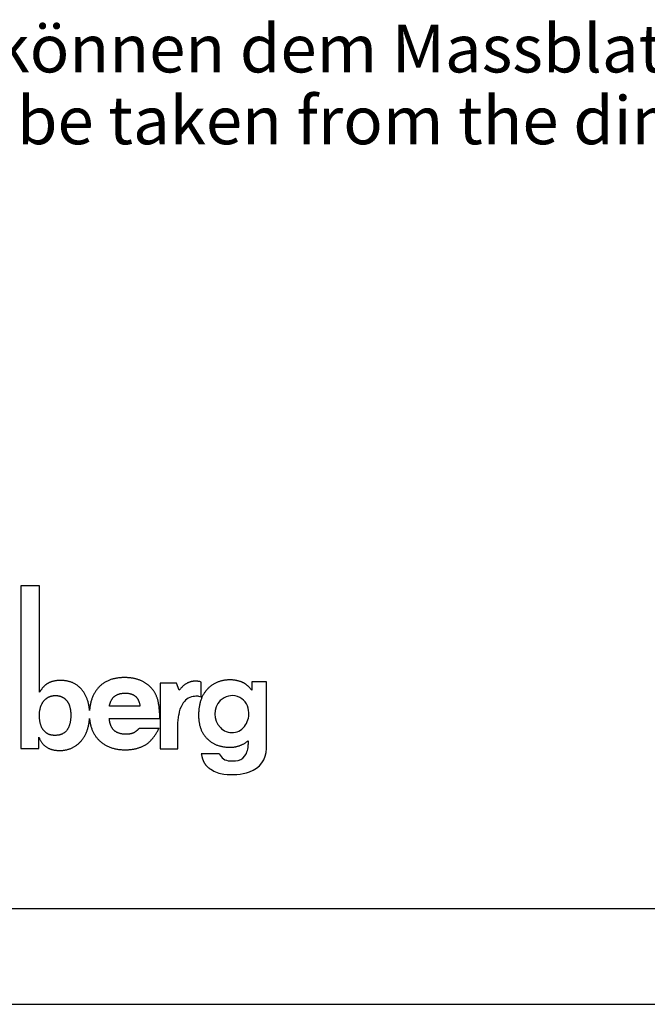
# Model space of a CAD drawing. Units: millimetres. Extents: x 0 to 420, y 0 to 297.
# Drawn here: x 325 to 358, y 0 to 51 of the extents above; entities that cross this region are included whole.
import ezdxf

# ---------------------------------------------------------------- set-up
doc = ezdxf.new("R2010")
doc.units = ezdxf.units.MM
doc.header["$LTSCALE"] = 23.1
for name, color, linetype in [('M-607-404-01_DXF_FORMAT', 7, 'CONTINUOUS'), ('M-607-404-01_DXF_TEXT', 7, 'CONTINUOUS'), ('M-607-404-01DXF_CONTINUOUS_LINE', 7, 'CONTINUOUS')]:
    doc.layers.add(name, color=color, linetype=linetype)
doc.styles.get("Standard").update_dxf_attribs({"font": 'txt', "width": 0.7})

# ---------------------------------------------------------------- blocks, each defined once
blk = doc.blocks.new('SYMBOL_28_BL6', base_point=(317.984, 17.252))
at = {"layer": 'M-607-404-01DXF_CONTINUOUS_LINE', "color": 5, "linetype": 'CONTINUOUS'}
for p, q in [((325.221, 21.844), (325.221, 13.352)), ((326.206, 21.844), (325.221, 21.844)), ((326.206, 16.292), (326.206, 21.844)), ((333.357, 16.769), (332.505, 16.769)), ((332.505, 16.769), (332.505, 13.34)), ((333.494, 16.401), (333.357, 16.769)), ((334.637, 16.059), (334.637, 16.813)), ((338.044, 16.835), (337.274, 16.835)), ((337.274, 16.835), (337.274, 16.394)), ((338.044, 13.35), (338.044, 16.835)), ((334.489, 16.082), (334.637, 16.059)), ((331.441, 15.571), (329.85, 15.571)), ((329.843, 14.918), (332.48, 14.918)), ((333.417, 14.696), (333.464, 15.117)), ((332.437, 14.398), (331.398, 14.398)), ((333.417, 13.34), (333.417, 14.696)), ((326.171, 13.352), (326.171, 13.953)), ((325.221, 13.352), (326.171, 13.352)), ((332.505, 13.34), (333.417, 13.34)), ((335.581, 13.08), (334.64, 13.08))]:
    blk.add_line(p, q, dxfattribs=at)
for points in [[(330.653, 17.058), (330.603, 17.058), (330.553, 17.056), (330.504, 17.054), (330.456, 17.052), (330.409, 17.048), (330.362, 17.043), (330.316, 17.038), (330.27, 17.032), (330.225, 17.025), (330.181, 17.017), (330.138, 17.009), (330.095, 17), (330.053, 16.989), (330.011, 16.978), (329.971, 16.967), (329.931, 16.954), (329.891, 16.941), (329.853, 16.926), (329.815, 16.911), (329.777, 16.896), (329.741, 16.879), (329.705, 16.861), (329.669, 16.843), (329.635, 16.824), (329.601, 16.804), (329.567, 16.783), (329.535, 16.762), (329.503, 16.739), (329.472, 16.716), (329.441, 16.692), (329.411, 16.668), (329.382, 16.642), (329.354, 16.615), (329.326, 16.588), (329.299, 16.56), (329.273, 16.531)], [(331.59, 16.853), (331.559, 16.868), (331.527, 16.883), (331.496, 16.897), (331.463, 16.911), (331.43, 16.924), (331.397, 16.936), (331.364, 16.948), (331.33, 16.959), (331.295, 16.97), (331.261, 16.98), (331.226, 16.989), (331.19, 16.998), (331.154, 17.006), (331.118, 17.014), (331.082, 17.021), (331.045, 17.027), (331.007, 17.033), (330.969, 17.038), (330.931, 17.043), (330.893, 17.047), (330.854, 17.05), (330.814, 17.053), (330.775, 17.055), (330.734, 17.057), (330.694, 17.058), (330.653, 17.058)], [(326.691, 16.784), (326.672, 16.775), (326.654, 16.766), (326.637, 16.756), (326.619, 16.746), (326.601, 16.735), (326.584, 16.724), (326.566, 16.712), (326.549, 16.7), (326.532, 16.687), (326.515, 16.673), (326.499, 16.659), (326.482, 16.645), (326.465, 16.629), (326.449, 16.614), (326.433, 16.598), (326.418, 16.582), (326.403, 16.566), (326.388, 16.55), (326.373, 16.533), (326.358, 16.515), (326.344, 16.497), (326.33, 16.479), (326.315, 16.46), (326.301, 16.44), (326.287, 16.421), (326.273, 16.4), (326.259, 16.379), (326.246, 16.358), (326.232, 16.337), (326.219, 16.314), (326.206, 16.292)], [(327.29, 16.909), (327.263, 16.908), (327.235, 16.908), (327.208, 16.907), (327.182, 16.905), (327.155, 16.903), (327.129, 16.901), (327.102, 16.898), (327.077, 16.895), (327.051, 16.891), (327.025, 16.887), (327, 16.882), (326.975, 16.877), (326.95, 16.872), (326.925, 16.866), (326.901, 16.86), (326.877, 16.853), (326.853, 16.846), (326.829, 16.838), (326.805, 16.83), (326.782, 16.822), (326.759, 16.813), (326.736, 16.804), (326.713, 16.794), (326.691, 16.784)], [(328.416, 16.417), (328.392, 16.445), (328.369, 16.472), (328.344, 16.498), (328.319, 16.523), (328.294, 16.547), (328.268, 16.571), (328.242, 16.594), (328.215, 16.616), (328.187, 16.637), (328.159, 16.658), (328.131, 16.677), (328.102, 16.696), (328.072, 16.714), (328.042, 16.732), (328.012, 16.748), (327.981, 16.764), (327.949, 16.779), (327.917, 16.793), (327.884, 16.806), (327.851, 16.818), (327.817, 16.83), (327.783, 16.841), (327.748, 16.851), (327.713, 16.86), (327.677, 16.868), (327.641, 16.876), (327.604, 16.883), (327.566, 16.889), (327.528, 16.894), (327.49, 16.898), (327.451, 16.902), (327.412, 16.905), (327.372, 16.907), (327.331, 16.908), (327.29, 16.909)], [(329.273, 16.531), (329.246, 16.5), (329.22, 16.469), (329.195, 16.437), (329.17, 16.404), (329.146, 16.371), (329.124, 16.337), (329.101, 16.302), (329.08, 16.267), (329.06, 16.231), (329.04, 16.195), (329.021, 16.158), (329.003, 16.12), (328.986, 16.082), (328.969, 16.043), (328.953, 16.004), (328.938, 15.964), (328.924, 15.923), (328.911, 15.881), (328.898, 15.839), (328.886, 15.797), (328.875, 15.754), (328.865, 15.71), (328.856, 15.665), (328.847, 15.62), (328.839, 15.575), (328.832, 15.528), (328.826, 15.481), (328.82, 15.434), (328.816, 15.385), (328.812, 15.337)], [(332.233, 16.239), (332.215, 16.268), (332.198, 16.297), (332.179, 16.325), (332.161, 16.352), (332.142, 16.379), (332.123, 16.405), (332.103, 16.431), (332.083, 16.456), (332.062, 16.481), (332.041, 16.505), (332.019, 16.529), (331.998, 16.552), (331.975, 16.575), (331.953, 16.597), (331.929, 16.619), (331.906, 16.64), (331.882, 16.661), (331.857, 16.681), (331.833, 16.7), (331.807, 16.719), (331.782, 16.738), (331.756, 16.756), (331.729, 16.773), (331.702, 16.79), (331.675, 16.807), (331.647, 16.823), (331.619, 16.838), (331.59, 16.853)], [(334.323, 16.871), (334.297, 16.87), (334.271, 16.869), (334.245, 16.867), (334.219, 16.865), (334.194, 16.862), (334.169, 16.858), (334.143, 16.853), (334.118, 16.847), (334.094, 16.841), (334.069, 16.834), (334.045, 16.827), (334.021, 16.818), (333.997, 16.809), (333.973, 16.799), (333.949, 16.789), (333.926, 16.778), (333.902, 16.766), (333.879, 16.753), (333.856, 16.739), (333.833, 16.725), (333.811, 16.71), (333.789, 16.695), (333.766, 16.679), (333.744, 16.661), (333.722, 16.644), (333.701, 16.625), (333.679, 16.606), (333.658, 16.586), (333.637, 16.566), (333.616, 16.544), (333.595, 16.522), (333.574, 16.499), (333.554, 16.476), (333.534, 16.452), (333.514, 16.427), (333.494, 16.401)], [(334.489, 16.861), (334.482, 16.862), (334.474, 16.862), (334.467, 16.863), (334.46, 16.863), (334.454, 16.864), (334.447, 16.865), (334.441, 16.865), (334.434, 16.866), (334.428, 16.866), (334.422, 16.866), (334.416, 16.867), (334.41, 16.867), (334.404, 16.868), (334.398, 16.868), (334.393, 16.868), (334.387, 16.869), (334.382, 16.869), (334.377, 16.869), (334.372, 16.869), (334.367, 16.87), (334.362, 16.87), (334.357, 16.87), (334.352, 16.87), (334.348, 16.87), (334.343, 16.87), (334.339, 16.87), (334.335, 16.871), (334.331, 16.871), (334.327, 16.871), (334.323, 16.871)], [(334.961, 16.454), (334.934, 16.426), (334.908, 16.396), (334.883, 16.366), (334.859, 16.335), (334.836, 16.304), (334.813, 16.272), (334.791, 16.239), (334.77, 16.205), (334.75, 16.171), (334.73, 16.136), (334.711, 16.101), (334.694, 16.064), (334.676, 16.027), (334.66, 15.99), (334.645, 15.951), (334.63, 15.912), (334.616, 15.872), (334.603, 15.832), (334.591, 15.791), (334.579, 15.749), (334.568, 15.706), (334.558, 15.663), (334.549, 15.619), (334.541, 15.574), (334.533, 15.529), (334.526, 15.483), (334.521, 15.436), (334.515, 15.388), (334.511, 15.34), (334.507, 15.291), (334.505, 15.241), (334.503, 15.191), (334.501, 15.14), (334.501, 15.088)], [(336.134, 16.937), (336.092, 16.937), (336.05, 16.935), (336.009, 16.933), (335.969, 16.93), (335.929, 16.927), (335.889, 16.922), (335.85, 16.917), (335.811, 16.91), (335.773, 16.903), (335.735, 16.895), (335.698, 16.886), (335.661, 16.877), (335.624, 16.866), (335.588, 16.855), (335.553, 16.843), (335.518, 16.83), (335.483, 16.816), (335.449, 16.801), (335.415, 16.786), (335.382, 16.77), (335.349, 16.752), (335.316, 16.734), (335.284, 16.716), (335.253, 16.696), (335.222, 16.676), (335.191, 16.654), (335.161, 16.632), (335.131, 16.609), (335.101, 16.585), (335.073, 16.561), (335.044, 16.535), (335.016, 16.509), (334.988, 16.482), (334.961, 16.454)], [(336.743, 16.828), (336.718, 16.837), (336.694, 16.846), (336.669, 16.854), (336.645, 16.862), (336.62, 16.869), (336.594, 16.877), (336.569, 16.883), (336.543, 16.89), (336.517, 16.896), (336.491, 16.902), (336.465, 16.907), (336.439, 16.912), (336.412, 16.916), (336.385, 16.92), (336.358, 16.924), (336.331, 16.927), (336.303, 16.929), (336.275, 16.932), (336.247, 16.934), (336.219, 16.935), (336.191, 16.936), (336.162, 16.937), (336.134, 16.937)], [(337.274, 16.394), (337.257, 16.415), (337.24, 16.436), (337.223, 16.457), (337.206, 16.477), (337.189, 16.496), (337.171, 16.515), (337.154, 16.534), (337.137, 16.552), (337.119, 16.569), (337.102, 16.586), (337.084, 16.603), (337.067, 16.619), (337.049, 16.635), (337.032, 16.65), (337.014, 16.665), (336.996, 16.679), (336.979, 16.693), (336.961, 16.706), (336.943, 16.719), (336.925, 16.731), (336.907, 16.743), (336.889, 16.755), (336.871, 16.765), (336.853, 16.776), (336.835, 16.786), (336.816, 16.795), (336.798, 16.804), (336.78, 16.812), (336.761, 16.82), (336.743, 16.828)], [(326.515, 15.929), (326.529, 15.941), (326.543, 15.952), (326.557, 15.963), (326.571, 15.974), (326.585, 15.984), (326.6, 15.994), (326.614, 16.004), (326.629, 16.013), (326.644, 16.022), (326.659, 16.03), (326.674, 16.038), (326.69, 16.046), (326.705, 16.053), (326.721, 16.06), (326.737, 16.067), (326.753, 16.073), (326.77, 16.079), (326.786, 16.084), (326.803, 16.09), (326.82, 16.094), (326.837, 16.099), (326.854, 16.103), (326.871, 16.106), (326.889, 16.109), (326.906, 16.112), (326.924, 16.115), (326.942, 16.117), (326.961, 16.118), (326.979, 16.12), (326.998, 16.121), (327.016, 16.121), (327.035, 16.121)], [(327.035, 16.121), (327.056, 16.121), (327.076, 16.121), (327.096, 16.119), (327.116, 16.118), (327.136, 16.116), (327.155, 16.113), (327.174, 16.111), (327.193, 16.107), (327.212, 16.104), (327.231, 16.1), (327.249, 16.095), (327.267, 16.09), (327.285, 16.084), (327.302, 16.079), (327.32, 16.072), (327.337, 16.066), (327.354, 16.058), (327.371, 16.051), (327.387, 16.043), (327.403, 16.034), (327.419, 16.026), (327.435, 16.016), (327.45, 16.007), (327.466, 15.997), (327.481, 15.986), (327.495, 15.975), (327.51, 15.964), (327.524, 15.952), (327.538, 15.94), (327.552, 15.927), (327.565, 15.914), (327.579, 15.901), (327.592, 15.887), (327.605, 15.873), (327.617, 15.858)], [(328.812, 15.337), (328.808, 15.381), (328.804, 15.426), (328.799, 15.469), (328.794, 15.513), (328.787, 15.555), (328.78, 15.597), (328.772, 15.639), (328.764, 15.68), (328.754, 15.72), (328.744, 15.76), (328.734, 15.8), (328.722, 15.839), (328.71, 15.877), (328.697, 15.915), (328.683, 15.952), (328.669, 15.988), (328.654, 16.025), (328.638, 16.06), (328.621, 16.095), (328.604, 16.13), (328.586, 16.164), (328.567, 16.197), (328.548, 16.23), (328.528, 16.263), (328.507, 16.295), (328.485, 16.326), (328.463, 16.357), (328.44, 16.387), (328.416, 16.417)], [(329.85, 15.571), (329.856, 15.6), (329.862, 15.628), (329.868, 15.656), (329.875, 15.683), (329.883, 15.71), (329.891, 15.735), (329.9, 15.761), (329.909, 15.785), (329.919, 15.809), (329.93, 15.832), (329.941, 15.855), (329.952, 15.877), (329.964, 15.899), (329.977, 15.919), (329.99, 15.939), (330.004, 15.959), (330.018, 15.978), (330.033, 15.996), (330.048, 16.014), (330.064, 16.031), (330.08, 16.047), (330.097, 16.062), (330.115, 16.077), (330.133, 16.092), (330.151, 16.106), (330.17, 16.119), (330.19, 16.131), (330.21, 16.143), (330.231, 16.154), (330.252, 16.165), (330.274, 16.175), (330.297, 16.184), (330.32, 16.192), (330.343, 16.2), (330.367, 16.208), (330.392, 16.214), (330.417, 16.221), (330.442, 16.226), (330.469, 16.231), (330.495, 16.235), (330.523, 16.238), (330.551, 16.241), (330.579, 16.244), (330.608, 16.245), (330.638, 16.246), (330.668, 16.246)], [(330.668, 16.246), (330.696, 16.246), (330.725, 16.245), (330.752, 16.244), (330.78, 16.242), (330.806, 16.239), (330.832, 16.236), (330.858, 16.232), (330.883, 16.228), (330.907, 16.223), (330.931, 16.217), (330.955, 16.211), (330.978, 16.204), (331, 16.197), (331.022, 16.189), (331.043, 16.18), (331.064, 16.171), (331.084, 16.162), (331.103, 16.151), (331.122, 16.141), (331.141, 16.129), (331.159, 16.117), (331.176, 16.104), (331.193, 16.091), (331.21, 16.077), (331.226, 16.063), (331.241, 16.048), (331.256, 16.033), (331.27, 16.016), (331.284, 16), (331.297, 15.982), (331.309, 15.965), (331.321, 15.946), (331.333, 15.927), (331.344, 15.907), (331.354, 15.887), (331.364, 15.866), (331.374, 15.845), (331.383, 15.823), (331.391, 15.8), (331.399, 15.777), (331.406, 15.753), (331.413, 15.729), (331.419, 15.704), (331.424, 15.679), (331.429, 15.652), (331.434, 15.626), (331.438, 15.598), (331.441, 15.571)], [(332.48, 14.918), (332.479, 14.973), (332.478, 15.026), (332.476, 15.079), (332.474, 15.131), (332.472, 15.182), (332.469, 15.232), (332.466, 15.281), (332.462, 15.33), (332.458, 15.377), (332.453, 15.423), (332.448, 15.469), (332.443, 15.514), (332.437, 15.557), (332.431, 15.6), (332.425, 15.642), (332.418, 15.683), (332.41, 15.723), (332.402, 15.762), (332.394, 15.8), (332.385, 15.838), (332.376, 15.874), (332.367, 15.91), (332.356, 15.944), (332.346, 15.978), (332.335, 16.01), (332.324, 16.042), (332.312, 16.073), (332.3, 16.103), (332.287, 16.132), (332.274, 16.16), (332.261, 16.188), (332.247, 16.214), (332.233, 16.239)], [(326.199, 15.08), (326.199, 15.112), (326.2, 15.142), (326.201, 15.172), (326.203, 15.202), (326.205, 15.232), (326.207, 15.261), (326.21, 15.289), (326.214, 15.317), (326.218, 15.345), (326.223, 15.372), (326.228, 15.399), (326.233, 15.425), (326.239, 15.451), (326.246, 15.477), (326.253, 15.502), (326.26, 15.526), (326.269, 15.551), (326.277, 15.574), (326.286, 15.598), (326.295, 15.621), (326.305, 15.643), (326.316, 15.665), (326.327, 15.687), (326.338, 15.708), (326.35, 15.729), (326.363, 15.749), (326.376, 15.769), (326.389, 15.788), (326.403, 15.807), (326.418, 15.826), (326.433, 15.844), (326.448, 15.862), (326.464, 15.879), (326.481, 15.896), (326.498, 15.913), (326.515, 15.929)], [(327.617, 15.858), (327.63, 15.842), (327.642, 15.826), (327.654, 15.81), (327.665, 15.793), (327.676, 15.776), (327.687, 15.759), (327.697, 15.741), (327.707, 15.722), (327.717, 15.703), (327.726, 15.684), (327.735, 15.664), (327.743, 15.644), (327.751, 15.624), (327.759, 15.603), (327.766, 15.582), (327.773, 15.56), (327.78, 15.538), (327.786, 15.514), (327.792, 15.49), (327.798, 15.465), (327.803, 15.439), (327.808, 15.414), (327.813, 15.387), (327.817, 15.361), (327.82, 15.333), (327.824, 15.306), (327.826, 15.278), (327.829, 15.249), (327.831, 15.22), (327.832, 15.191), (327.833, 15.161), (327.834, 15.131), (327.834, 15.1)], [(326.601, 14.138), (326.581, 14.151), (326.562, 14.164), (326.543, 14.177), (326.525, 14.191), (326.507, 14.206), (326.489, 14.221), (326.473, 14.237), (326.456, 14.253), (326.44, 14.27), (326.425, 14.288), (326.41, 14.306), (326.396, 14.324), (326.382, 14.344), (326.369, 14.363), (326.356, 14.384), (326.344, 14.405), (326.332, 14.426), (326.32, 14.448), (326.31, 14.471), (326.299, 14.494), (326.29, 14.518), (326.28, 14.542), (326.271, 14.567), (326.263, 14.593), (326.255, 14.619), (326.248, 14.645), (326.241, 14.673), (326.235, 14.701), (326.229, 14.729), (326.224, 14.758), (326.219, 14.788), (326.215, 14.818), (326.211, 14.849), (326.208, 14.88), (326.205, 14.912), (326.203, 14.944), (326.201, 14.978), (326.2, 15.011), (326.199, 15.046), (326.199, 15.08)], [(327.834, 15.1), (327.834, 15.059), (327.833, 15.02), (327.831, 14.981), (327.829, 14.943), (327.826, 14.906), (327.823, 14.869), (327.819, 14.834), (327.814, 14.799), (327.809, 14.764), (327.803, 14.731), (327.797, 14.699), (327.789, 14.667), (327.782, 14.636), (327.773, 14.606), (327.764, 14.576), (327.755, 14.548), (327.745, 14.52), (327.734, 14.493), (327.723, 14.467), (327.711, 14.441), (327.698, 14.416), (327.685, 14.392), (327.671, 14.369), (327.656, 14.347), (327.641, 14.325), (327.626, 14.305), (327.609, 14.284), (327.591, 14.264), (327.573, 14.245), (327.554, 14.227), (327.534, 14.209), (327.514, 14.193), (327.493, 14.177), (327.471, 14.162), (327.449, 14.148), (327.426, 14.135), (327.403, 14.123), (327.379, 14.111), (327.354, 14.101), (327.328, 14.091), (327.302, 14.082), (327.275, 14.074), (327.248, 14.067), (327.22, 14.06), (327.191, 14.055), (327.161, 14.05), (327.131, 14.046), (327.1, 14.043), (327.069, 14.041), (327.037, 14.04), (327.004, 14.04)], [(328.385, 13.763), (328.41, 13.793), (328.434, 13.824), (328.457, 13.855), (328.48, 13.887), (328.502, 13.919), (328.523, 13.952), (328.543, 13.986), (328.563, 14.02), (328.582, 14.055), (328.6, 14.09), (328.618, 14.126), (328.634, 14.163), (328.65, 14.2), (328.666, 14.237), (328.68, 14.276), (328.694, 14.315), (328.707, 14.354), (328.72, 14.394), (328.731, 14.435), (328.742, 14.477), (328.753, 14.518), (328.762, 14.561), (328.771, 14.604), (328.779, 14.648), (328.786, 14.692), (328.792, 14.737), (328.798, 14.782), (328.803, 14.828), (328.808, 14.875), (328.811, 14.922)], [(328.811, 14.922), (328.815, 14.878), (328.82, 14.835), (328.825, 14.792), (328.831, 14.75), (328.838, 14.708), (328.846, 14.666), (328.855, 14.625), (328.864, 14.585), (328.875, 14.545), (328.886, 14.505), (328.898, 14.466), (328.91, 14.428), (328.924, 14.39), (328.938, 14.353), (328.953, 14.316), (328.969, 14.279), (328.986, 14.243), (329.004, 14.208), (329.022, 14.173), (329.041, 14.138), (329.061, 14.104), (329.082, 14.071), (329.104, 14.038), (329.126, 14.005), (329.149, 13.973), (329.173, 13.942), (329.198, 13.911), (329.224, 13.88), (329.25, 13.85), (329.277, 13.821), (329.305, 13.792)], [(330.711, 14.1), (330.679, 14.1), (330.647, 14.101), (330.615, 14.103), (330.584, 14.105), (330.554, 14.108), (330.525, 14.112), (330.496, 14.116), (330.468, 14.121), (330.44, 14.127), (330.413, 14.134), (330.387, 14.141), (330.361, 14.149), (330.336, 14.157), (330.311, 14.166), (330.287, 14.176), (330.264, 14.187), (330.241, 14.198), (330.219, 14.21), (330.197, 14.222), (330.177, 14.236), (330.156, 14.25), (330.137, 14.264), (330.118, 14.28), (330.099, 14.296), (330.082, 14.312), (330.065, 14.33), (330.048, 14.348), (330.032, 14.366), (330.017, 14.386), (330.002, 14.406), (329.988, 14.427), (329.975, 14.448), (329.962, 14.47), (329.95, 14.493), (329.939, 14.517), (329.928, 14.541), (329.917, 14.566), (329.908, 14.591), (329.899, 14.618), (329.89, 14.645), (329.883, 14.672), (329.875, 14.7), (329.869, 14.729), (329.863, 14.759), (329.858, 14.79), (329.853, 14.821), (329.849, 14.852), (329.846, 14.885), (329.843, 14.918)], [(334.501, 15.088), (334.501, 15.042), (334.503, 14.997), (334.505, 14.953), (334.507, 14.909), (334.511, 14.865), (334.515, 14.823), (334.52, 14.78), (334.526, 14.739), (334.533, 14.698), (334.54, 14.657), (334.548, 14.617), (334.557, 14.578), (334.567, 14.539), (334.578, 14.501), (334.589, 14.464), (334.601, 14.427), (334.614, 14.39), (334.628, 14.354), (334.642, 14.319), (334.658, 14.284), (334.674, 14.25), (334.691, 14.217), (334.708, 14.184), (334.727, 14.152), (334.746, 14.12), (334.766, 14.089), (334.787, 14.058), (334.809, 14.028), (334.832, 13.999), (334.855, 13.97), (334.879, 13.942), (334.904, 13.914), (334.93, 13.887), (334.956, 13.861)], [(331.398, 14.398), (331.386, 14.386), (331.374, 14.374), (331.362, 14.363), (331.35, 14.352), (331.338, 14.341), (331.327, 14.33), (331.315, 14.32), (331.304, 14.31), (331.293, 14.3), (331.282, 14.291), (331.271, 14.282), (331.26, 14.273), (331.249, 14.264), (331.238, 14.256), (331.228, 14.248), (331.218, 14.24), (331.207, 14.233), (331.197, 14.225), (331.187, 14.218), (331.177, 14.212), (331.168, 14.205), (331.158, 14.199), (331.148, 14.193), (331.139, 14.188), (331.13, 14.182), (331.121, 14.177), (331.112, 14.172), (331.103, 14.168), (331.094, 14.164), (331.085, 14.16), (331.077, 14.156), (331.068, 14.152), (331.06, 14.149)], [(331.662, 13.508), (331.688, 13.521), (331.714, 13.536), (331.739, 13.551), (331.764, 13.567), (331.79, 13.584), (331.815, 13.602), (331.839, 13.621), (331.864, 13.64), (331.889, 13.66), (331.913, 13.681), (331.938, 13.703), (331.962, 13.726), (331.986, 13.75), (332.01, 13.774), (332.033, 13.8), (332.057, 13.826), (332.081, 13.853), (332.104, 13.881), (332.127, 13.909), (332.15, 13.939), (332.173, 13.969), (332.196, 14), (332.218, 14.032), (332.241, 14.065), (332.263, 14.099), (332.285, 14.133), (332.307, 14.169), (332.329, 14.205), (332.351, 14.242), (332.373, 14.28), (332.394, 14.318), (332.415, 14.358), (332.437, 14.398)], [(326.171, 13.953), (326.183, 13.92), (326.195, 13.889), (326.209, 13.858), (326.222, 13.828), (326.237, 13.799), (326.252, 13.77), (326.267, 13.743), (326.284, 13.716), (326.301, 13.689), (326.318, 13.664), (326.336, 13.639), (326.355, 13.615), (326.375, 13.592), (326.395, 13.57), (326.416, 13.548), (326.437, 13.528), (326.459, 13.508), (326.482, 13.488), (326.505, 13.47), (326.529, 13.452), (326.554, 13.435), (326.579, 13.419), (326.605, 13.403), (326.631, 13.388), (326.658, 13.374), (326.686, 13.361), (326.715, 13.349), (326.744, 13.337), (326.773, 13.326), (326.804, 13.316), (326.834, 13.307), (326.866, 13.298), (326.898, 13.29), (326.931, 13.283), (326.965, 13.276), (326.999, 13.271), (327.034, 13.266), (327.069, 13.262), (327.105, 13.258), (327.142, 13.256), (327.179, 13.254), (327.217, 13.253), (327.256, 13.252)], [(327.004, 14.04), (326.987, 14.04), (326.971, 14.04), (326.954, 14.041), (326.938, 14.041), (326.922, 14.043), (326.906, 14.044), (326.89, 14.046), (326.874, 14.047), (326.859, 14.05), (326.844, 14.052), (326.829, 14.055), (326.814, 14.057), (326.799, 14.061), (326.785, 14.064), (326.77, 14.068), (326.756, 14.071), (326.742, 14.076), (326.729, 14.08), (326.715, 14.085), (326.702, 14.09), (326.688, 14.095), (326.675, 14.1), (326.662, 14.106), (326.65, 14.112), (326.637, 14.118), (326.625, 14.125), (326.613, 14.131), (326.601, 14.138)], [(331.06, 14.149), (331.049, 14.146), (331.039, 14.142), (331.027, 14.139), (331.016, 14.135), (331.005, 14.132), (330.993, 14.129), (330.981, 14.126), (330.969, 14.123), (330.956, 14.121), (330.944, 14.118), (330.931, 14.116), (330.918, 14.114), (330.905, 14.112), (330.891, 14.11), (330.877, 14.109), (330.863, 14.107), (330.849, 14.106), (330.835, 14.104), (330.82, 14.103), (330.805, 14.102), (330.79, 14.101), (330.775, 14.101), (330.759, 14.1), (330.743, 14.1), (330.727, 14.1), (330.711, 14.1)], [(327.256, 13.252), (327.295, 13.253), (327.334, 13.254), (327.373, 13.256), (327.411, 13.259), (327.449, 13.263), (327.487, 13.267), (327.524, 13.273), (327.56, 13.279), (327.596, 13.286), (327.632, 13.294), (327.667, 13.303), (327.702, 13.312), (327.737, 13.323), (327.771, 13.334), (327.804, 13.346), (327.837, 13.359), (327.87, 13.373), (327.902, 13.388), (327.934, 13.403), (327.965, 13.419), (327.996, 13.436), (328.027, 13.454), (328.057, 13.473), (328.086, 13.493), (328.116, 13.513), (328.145, 13.534), (328.173, 13.556), (328.201, 13.579), (328.228, 13.603), (328.255, 13.628), (328.282, 13.653), (328.308, 13.679), (328.334, 13.707), (328.36, 13.734), (328.385, 13.763)], [(329.305, 13.792), (329.336, 13.761), (329.367, 13.732), (329.4, 13.704), (329.432, 13.676), (329.466, 13.65), (329.5, 13.624), (329.534, 13.6), (329.57, 13.576), (329.606, 13.553), (329.642, 13.532), (329.68, 13.511), (329.718, 13.491), (329.757, 13.472), (329.796, 13.454), (329.836, 13.437), (329.877, 13.421), (329.918, 13.406), (329.96, 13.391), (330.003, 13.378), (330.047, 13.365), (330.091, 13.354), (330.136, 13.343), (330.181, 13.334), (330.228, 13.325), (330.274, 13.317), (330.322, 13.31), (330.37, 13.304), (330.419, 13.299), (330.469, 13.295), (330.52, 13.292), (330.571, 13.29), (330.622, 13.288), (330.675, 13.288)], [(330.675, 13.288), (330.718, 13.288), (330.76, 13.289), (330.803, 13.291), (330.844, 13.293), (330.886, 13.296), (330.927, 13.3), (330.968, 13.304), (331.008, 13.309), (331.048, 13.315), (331.087, 13.321), (331.126, 13.328), (331.165, 13.336), (331.203, 13.344), (331.241, 13.353), (331.278, 13.362), (331.315, 13.372), (331.352, 13.383), (331.388, 13.395), (331.424, 13.407), (331.459, 13.419), (331.494, 13.433), (331.528, 13.446), (331.562, 13.461), (331.596, 13.476), (331.629, 13.492), (331.662, 13.508)], [(334.956, 13.861), (334.984, 13.834), (335.013, 13.809), (335.041, 13.784), (335.071, 13.76), (335.1, 13.737), (335.131, 13.715), (335.161, 13.693), (335.192, 13.673), (335.224, 13.653), (335.256, 13.634), (335.289, 13.616), (335.322, 13.598), (335.355, 13.582), (335.389, 13.566), (335.424, 13.551), (335.459, 13.537), (335.494, 13.523), (335.53, 13.511), (335.566, 13.499), (335.603, 13.488), (335.641, 13.478), (335.678, 13.469), (335.717, 13.46), (335.756, 13.453), (335.795, 13.446), (335.835, 13.44), (335.875, 13.434), (335.916, 13.43), (335.957, 13.426), (335.999, 13.424), (336.041, 13.422), (336.083, 13.42), (336.127, 13.42)], [(336.127, 13.42), (336.162, 13.42), (336.198, 13.421), (336.232, 13.423), (336.267, 13.426), (336.301, 13.429), (336.335, 13.433), (336.369, 13.437), (336.403, 13.442), (336.436, 13.448), (336.468, 13.455), (336.501, 13.462), (336.533, 13.47), (336.564, 13.479), (336.596, 13.489), (336.627, 13.499), (336.658, 13.51), (336.688, 13.521), (336.718, 13.534), (336.748, 13.547), (336.777, 13.56), (336.806, 13.575), (336.835, 13.59), (336.864, 13.606), (336.892, 13.622), (336.92, 13.64), (336.947, 13.658), (336.974, 13.676), (337.001, 13.696), (337.027, 13.716), (337.053, 13.737), (337.079, 13.758)], [(334.64, 13.08), (334.645, 13.053), (334.651, 13.026), (334.656, 13), (334.662, 12.974), (334.668, 12.949), (334.675, 12.924), (334.681, 12.899), (334.688, 12.875), (334.695, 12.852), (334.703, 12.828), (334.71, 12.806), (334.718, 12.783), (334.726, 12.762), (334.735, 12.74), (334.743, 12.719), (334.752, 12.699), (334.761, 12.679), (334.771, 12.66), (334.78, 12.641), (334.79, 12.622), (334.8, 12.604), (334.811, 12.586), (334.821, 12.569), (334.832, 12.552), (334.843, 12.536), (334.855, 12.52), (334.866, 12.504), (334.878, 12.489), (334.89, 12.475), (334.902, 12.461), (334.915, 12.447), (334.928, 12.434)], [(334.928, 12.434), (334.938, 12.425), (334.948, 12.415), (334.958, 12.405), (334.968, 12.396), (334.979, 12.387), (334.99, 12.378), (335, 12.369), (335.012, 12.36), (335.023, 12.351), (335.034, 12.343), (335.045, 12.334), (335.057, 12.326), (335.069, 12.318), (335.081, 12.31), (335.093, 12.302), (335.105, 12.294), (335.118, 12.286), (335.13, 12.279), (335.143, 12.271)]]:
    blk.add_lwpolyline(points, dxfattribs=at)
for centre, radius, start, end in [((334.459, 16.517), 0.345, 59.0327, 85.0304), ((334.361, 15.27), 0.81, 100.4697, 150.7958), ((334.405, 15.034), 1.051, 85.4035, 100.4697), ((336.253, 15.256), 0.86, 5.5735, 136.017), ((334.769, 14.973), 1.313, 148.1557, 173.6978), ((336.357, 15.156), 1.004, 136.017, 224.1104), ((336.122, 15.156), 1.004, 325.2838, 10.5326), ((336.245, 15), 0.816, 221.6999, 329.3664), ((336.14, 13.511), 0.946, 324.7131, 3.2978), ((340.399, 13.757), 3.319, 179.9742, 183.2978), ((336.14, 13.316), 0.607, 202.8281, 268.9291), ((336.417, 13.316), 0.607, 271.0709, 324.7131), ((336.772, 13.35), 1.272, 287.7363, 360), ((336.279, 20.721), 8.014, 268.9291, 271.0709), ((336.028, 13.6), 1.596, 236.3397, 262.5863), ((336.22, 15.075), 3.084, 262.5863, 287.7363)]:
    blk.add_arc(centre, radius, start, end, dxfattribs=at)

msp = doc.modelspace()

# ---------------------------------------------------------------- linework, layer by layer
at = {"layer": 'M-607-404-01_DXF_FORMAT', "color": 7, "linetype": 'CONTINUOUS'}
msp.add_line((14.99987, 5), (415, 5), dxfattribs=at)
at = {"layer": 'M-607-404-01_DXF_FORMAT', "color": 2, "linetype": 'CONTINUOUS'}
msp.add_line((0, 0), (420, 0), dxfattribs=at)

# ---------------------------------------------------------------- block references
at = {"layer": 'M-607-404-01DXF_CONTINUOUS_LINE', "color": 5, "linetype": 'CONTINUOUS'}
msp.add_blockref('SYMBOL_28_BL6', (317.98437, 17.25195), dxfattribs=at)

# ---------------------------------------------------------------- texts
at = {"layer": 'M-607-404-01_DXF_TEXT', "color": 5, "linetype": 'CONTINUOUS', "insert": (298.72573, 51.15291), "char_height": 2.5, "width": 160.7857143, "attachment_point": 1, "line_spacing_factor": 0.9}
msp.add_mtext('Fehlende Maße können dem Massblatt M-TK-99 entommen werden\\Pmissing size can be taken from the dimensional sheet M-TK-99', dxfattribs=at)

doc.saveas('drawing.dxf')
